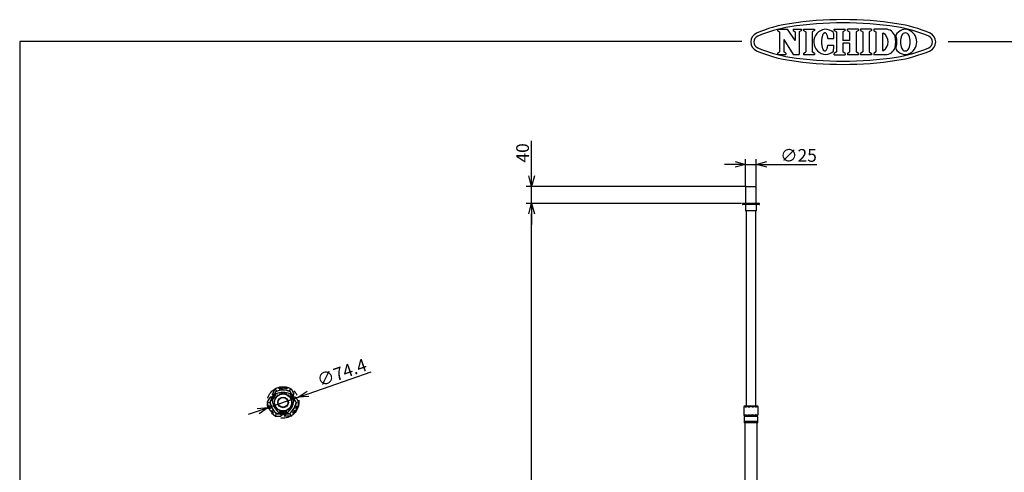
# Model space of a CAD drawing. Units: inches. Extents: x 1503 to 1908, y 76 to 355.
# Drawn here: x 1518 to 1750, y 248 to 355 of the extents above; entities that cross this region are included whole.
import ezdxf

# ---------------------------------------------------------------- set-up
doc = ezdxf.new("R2010")
doc.units = ezdxf.units.IN
doc.header["$LTSCALE"] = 0.2
doc.linetypes.add('PHANTOM', pattern=[63.5, 31.75, -6.35, 6.35, -6.35, 6.35, -6.35])
doc.styles.get("Standard").update_dxf_attribs({"font": 'txt.shx', "bigfont": 'bigfont.shx'})

msp = doc.modelspace()

# ---------------------------------------------------------------- linework, layer by layer
at = {"color": 3}
for p, q in [((1696.8, 352.72), (1699.19, 352.72)), ((1696.8, 352.72), (1696.8, 352.42)), ((1700.98, 350), (1699.19, 352.72)), ((1700.47, 352.72), (1702.45, 352.72)), ((1700.47, 352.72), (1700.47, 352.42)), ((1702.45, 352.72), (1702.45, 352.42)), ((1702.97, 352.69), (1702.97, 352.38)), ((1705.52, 352.69), (1705.52, 352.38)), ((1710.17, 352.69), (1712.74, 352.69)), ((1710.17, 352.38), (1710.17, 352.69)), ((1712.74, 352.38), (1712.74, 352.69)), ((1715.86, 352.69), (1713.28, 352.69)), ((1713.28, 352.38), (1713.28, 352.69)), ((1715.86, 352.69), (1715.86, 352.38)), ((1718.93, 352.69), (1716.39, 352.69)), ((1716.39, 352.69), (1716.39, 352.38)), ((1718.93, 352.69), (1718.93, 352.38)), ((1722.22, 352.69), (1719.47, 352.69)), ((1719.47, 352.69), (1719.47, 352.38)), ((1697.3, 352.09), (1697.3, 347.35)), ((1698.27, 350.24), (1698.27, 347.35)), ((1698.27, 350.24), (1700.47, 346.72)), ((1700.98, 352.09), (1700.98, 350)), ((1701.94, 352.09), (1701.94, 346.72)), ((1703.48, 352.05), (1703.48, 347.32)), ((1705.01, 352.05), (1705.01, 347.32)), ((1707.22, 350.34), (1707.2, 350.16)), ((1707.25, 350.51), (1707.22, 350.34)), ((1707.27, 350.69), (1707.25, 350.51)), ((1707.31, 350.85), (1707.27, 350.69)), ((1707.35, 351), (1707.31, 350.85)), ((1707.39, 351.14), (1707.35, 351)), ((1707.44, 351.28), (1707.39, 351.14)), ((1707.5, 351.4), (1707.44, 351.28)), ((1707.55, 351.5), (1707.5, 351.4)), ((1707.61, 351.6), (1707.55, 351.5)), ((1707.68, 351.67), (1707.61, 351.6)), ((1707.74, 351.74), (1707.68, 351.67)), ((1707.81, 351.78), (1707.74, 351.74)), ((1707.87, 351.81), (1707.81, 351.78)), ((1707.94, 351.83), (1707.87, 351.81)), ((1708.01, 351.82), (1707.94, 351.83)), ((1708.08, 351.81), (1708.01, 351.82)), ((1708.15, 351.77), (1708.08, 351.81)), ((1708.21, 351.72), (1708.15, 351.77)), ((1708.27, 351.65), (1708.21, 351.72)), ((1708.34, 351.57), (1708.27, 351.65)), ((1708.39, 351.47), (1708.34, 351.57)), ((1708.45, 351.36), (1708.39, 351.47)), ((1708.5, 351.24), (1708.45, 351.36)), ((1708.55, 351.1), (1708.5, 351.24)), ((1708.59, 350.96), (1708.55, 351.1)), ((1708.63, 350.8), (1708.59, 350.96)), ((1708.66, 350.63), (1708.63, 350.8)), ((1708.69, 350.46), (1708.66, 350.63)), ((1708.69, 350.46), (1710.11, 350.46)), ((1710.67, 352.05), (1710.67, 347.32)), ((1712.23, 352.05), (1712.23, 349.99)), ((1713.79, 352.05), (1713.79, 349.99)), ((1715.35, 352.05), (1715.35, 347.32)), ((1716.89, 352.05), (1716.89, 347.32)), ((1718.42, 352.05), (1718.42, 347.32)), ((1719.98, 352.05), (1719.98, 347.32)), ((1721.51, 351.72), (1721.51, 347.65)), ((1721.51, 351.72), (1721.78, 351.72)), ((1518.33, 349.75), (1518.33, 75.75)), ((1688.43, 349.75), (1518.33, 349.75)), ((1707.19, 349.97), (1707.18, 349.78)), ((1707.18, 349.78), (1707.18, 349.6)), ((1707.18, 349.6), (1707.19, 349.41)), ((1707.2, 350.16), (1707.19, 349.97)), ((1707.19, 349.41), (1707.2, 349.22)), ((1707.2, 349.22), (1707.22, 349.04)), ((1707.22, 349.04), (1707.24, 348.86)), ((1707.24, 348.86), (1707.27, 348.69)), ((1707.27, 348.69), (1707.3, 348.53)), ((1707.3, 348.53), (1707.34, 348.38)), ((1707.34, 348.38), (1707.38, 348.23)), ((1707.38, 348.23), (1707.43, 348.1)), ((1707.43, 348.1), (1707.48, 347.98)), ((1707.48, 347.98), (1707.54, 347.87)), ((1707.54, 347.87), (1707.6, 347.78)), ((1708.32, 347.8), (1708.38, 347.9)), ((1708.38, 347.9), (1708.44, 348.01)), ((1708.44, 348.01), (1708.49, 348.13)), ((1708.49, 348.13), (1708.54, 348.27)), ((1708.54, 348.27), (1708.58, 348.41)), ((1708.58, 348.41), (1708.62, 348.57)), ((1708.62, 348.57), (1708.65, 348.73)), ((1708.65, 348.73), (1708.68, 348.91)), ((1708.68, 348.91), (1710.1, 348.9)), ((1713.79, 349.99), (1712.23, 349.99)), ((1713.79, 349.38), (1712.23, 349.38)), ((1712.23, 349.38), (1712.23, 347.32)), ((1713.79, 349.38), (1713.79, 347.32)), ((1736.98, 349.75), (1908.33, 349.75)), ((1696.8, 347.02), (1696.8, 346.72)), ((1696.8, 346.72), (1698.78, 346.72)), ((1698.78, 347.02), (1698.78, 346.72)), ((1700.47, 346.72), (1701.94, 346.72)), ((1702.97, 346.99), (1702.97, 346.68)), ((1705.52, 346.99), (1705.52, 346.68)), ((1707.6, 347.78), (1707.66, 347.7)), ((1707.66, 347.7), (1707.73, 347.64)), ((1707.73, 347.64), (1707.79, 347.59)), ((1707.79, 347.59), (1707.86, 347.56)), ((1707.86, 347.56), (1707.93, 347.55)), ((1707.93, 347.55), (1707.99, 347.55)), ((1707.99, 347.55), (1708.06, 347.57)), ((1708.06, 347.57), (1708.13, 347.6)), ((1708.13, 347.6), (1708.2, 347.65)), ((1708.2, 347.65), (1708.26, 347.72)), ((1708.26, 347.72), (1708.32, 347.8)), ((1710.17, 346.68), (1710.17, 346.99)), ((1710.17, 346.68), (1712.74, 346.68)), ((1712.74, 346.99), (1712.74, 346.68)), ((1713.28, 346.99), (1713.28, 346.68)), ((1715.86, 346.68), (1713.28, 346.68)), ((1715.86, 346.99), (1715.86, 346.68)), ((1716.39, 346.99), (1716.39, 346.68)), ((1718.93, 346.68), (1716.39, 346.68)), ((1718.93, 346.99), (1718.93, 346.68)), ((1719.47, 346.99), (1719.47, 346.68)), ((1722.22, 346.68), (1719.47, 346.68)), ((1721.51, 347.65), (1721.78, 347.65)), ((1689.41, 315.61), (1689.31, 315.51)), ((1689.31, 315.51), (1689.31, 311.61)), ((1690.56, 315.51), (1689.31, 315.51)), ((1689.41, 315.61), (1690.56, 315.61)), ((1690.56, 315.61), (1691.71, 315.61)), ((1691.81, 315.51), (1690.56, 315.51)), ((1691.81, 315.51), (1691.71, 315.61)), ((1691.81, 311.61), (1691.81, 315.51)), ((1688.56, 311.56), (1688.56, 311.41)), ((1692.51, 311.61), (1688.61, 311.61)), ((1692.51, 311.36), (1688.61, 311.36)), ((1689.26, 311.36), (1689.26, 309.96)), ((1691.86, 309.96), (1691.86, 311.36)), ((1692.56, 311.41), (1692.56, 311.56)), ((1689.26, 309.96), (1689.36, 309.86)), ((1689.26, 309.96), (1691.86, 309.96)), ((1691.76, 309.86), (1689.36, 309.86)), ((1689.42, 309.86), (1689.42, 263.86)), ((1691.7, 263.86), (1691.7, 309.86)), ((1691.76, 309.86), (1691.86, 309.96)), ((1577.32, 264.83), (1578.7, 267.21)), ((1577.33, 264.83), (1578.7, 267.21)), ((1578.5, 267.88), (1577.84, 266.73)), ((1578.5, 267.88), (1577.84, 266.73)), ((1578.3, 266.52), (1577.84, 266.73)), ((1577.84, 266.42), (1577.84, 266.73)), ((1577.84, 266.73), (1577.84, 266.73)), ((1578.75, 266.67), (1578.48, 266.83)), ((1578.89, 267.35), (1578.5, 267.88)), ((1578.5, 267.88), (1578.5, 267.88)), ((1578.7, 267.21), (1578.7, 267.21)), ((1578.7, 267.21), (1578.7, 267.21)), ((1578.8, 267.29), (1578.82, 267.3)), ((1578.82, 267.3), (1578.8, 267.29)), ((1578.89, 267.35), (1579.49, 267.53)), ((1579.41, 267.85), (1579.33, 268.15)), ((1579.33, 268.15), (1579.33, 268.15)), ((1579.41, 267.85), (1579.33, 268.15)), ((1579.48, 267.86), (1579.41, 267.85)), ((1579.41, 267.85), (1579.41, 267.85)), ((1579.49, 267.53), (1579.49, 267.48)), ((1579.72, 267.52), (1579.72, 267.57)), ((1580.02, 267.94), (1579.95, 267.93)), ((1580.11, 268.25), (1580.02, 267.94)), ((1580.11, 268.25), (1580.02, 267.94)), ((1580.02, 267.94), (1580.02, 267.94)), ((1580.36, 268.25), (1580.11, 268.25)), ((1580.11, 268.25), (1580.11, 268.25)), ((1580.36, 267.62), (1580.36, 268.25)), ((1580.36, 268.25), (1580.62, 268.25)), ((1580.62, 268.25), (1580.7, 267.94)), ((1580.62, 268.25), (1580.62, 268.25)), ((1580.62, 268.25), (1580.7, 267.94)), ((1580.7, 267.94), (1580.7, 267.94)), ((1580.78, 267.93), (1580.7, 267.94)), ((1581.08, 267.56), (1581.08, 267.5)), ((1581.32, 267.85), (1581.25, 267.86)), ((1581.31, 267.51), (1581.83, 267.35)), ((1581.31, 267.47), (1581.31, 267.51)), ((1581.32, 267.85), (1581.39, 268.15)), ((1581.32, 267.85), (1581.39, 268.15)), ((1581.32, 267.85), (1581.32, 267.85)), ((1581.39, 268.15), (1581.39, 268.15)), ((1581.83, 267.35), (1582.23, 267.88)), ((1581.83, 267.35), (1581.83, 267.35)), ((1581.93, 267.29), (1581.9, 267.3)), ((1581.93, 267.29), (1581.9, 267.3)), ((1581.98, 266.67), (1582.25, 266.83)), ((1583.4, 264.83), (1582.03, 267.21)), ((1583.4, 264.83), (1582.03, 267.21)), ((1582.23, 267.88), (1582.89, 266.73)), ((1582.23, 267.88), (1582.23, 267.88)), ((1582.23, 267.88), (1582.89, 266.73)), ((1582.43, 266.52), (1582.89, 266.73)), ((1582.88, 266.42), (1582.89, 266.73)), ((1582.89, 266.73), (1582.89, 266.73)), ((1576.64, 264.67), (1577.3, 265.81)), ((1576.64, 264.67), (1576.65, 264.67)), ((1576.65, 264.67), (1577.31, 265.82)), ((1577.3, 264.59), (1576.65, 264.67)), ((1576.65, 264.64), (1576.65, 264.64)), ((1577.31, 265.82), (1577.3, 265.81)), ((1577.3, 264.7), (1577.3, 264.67)), ((1577.42, 264.06), (1577.3, 264.59)), ((1577.3, 264.59), (1577.3, 264.59)), ((1577.58, 265.97), (1577.31, 265.82)), ((1577.72, 265.52), (1577.31, 265.82)), ((1577.31, 264.7), (1577.31, 264.68)), ((1577.32, 264.83), (1577.32, 264.83)), ((1577.33, 264.83), (1577.33, 264.83)), ((1577.82, 265.06), (1577.55, 265.21)), ((1577.88, 265.79), (1577.58, 265.97)), ((1577.81, 265.83), (1577.93, 266.07)), ((1577.82, 265.06), (1578.75, 266.67)), ((1578.14, 266.25), (1577.84, 266.42)), ((1577.93, 266.07), (1578.07, 266.29)), ((1581.98, 266.67), (1582.91, 265.06)), ((1582.41, 264.76), (1582.41, 264.66)), ((1582.41, 264.66), (1582.41, 264.58)), ((1582.59, 266.25), (1582.88, 266.42)), ((1582.65, 266.29), (1582.8, 266.07)), ((1582.8, 266.07), (1582.92, 265.83)), ((1582.85, 265.79), (1583.15, 265.97)), ((1582.91, 265.06), (1583.18, 265.21)), ((1583.01, 265.52), (1583.42, 265.82)), ((1583.15, 265.97), (1583.42, 265.82)), ((1583.43, 264.59), (1583.28, 263.98)), ((1583.4, 264.83), (1583.4, 264.83)), ((1583.4, 264.83), (1583.4, 264.83)), ((1584.08, 264.67), (1583.42, 265.82)), ((1583.42, 265.82), (1583.42, 265.81)), ((1584.08, 264.67), (1583.42, 265.81)), ((1583.42, 264.7), (1583.42, 264.68)), ((1583.42, 264.67), (1583.43, 264.7)), ((1583.43, 264.59), (1584.08, 264.67)), ((1577.13, 263.9), (1576.83, 263.81)), ((1577.12, 263.9), (1576.83, 263.81)), ((1576.83, 263.81), (1576.83, 263.81)), ((1577.13, 263.9), (1577.12, 263.9)), ((1577.12, 263.9), (1577.15, 263.83)), ((1577.13, 263.09), (1577.36, 263.32)), ((1577.13, 263.09), (1577.35, 263.32)), ((1577.25, 262.87), (1577.13, 263.09)), ((1577.13, 263.09), (1577.13, 263.09)), ((1577.25, 262.87), (1577.39, 262.65)), ((1577.33, 263.39), (1577.35, 263.32)), ((1577.35, 263.32), (1577.36, 263.32)), ((1577.38, 262.65), (1577.69, 262.73)), ((1577.38, 262.65), (1577.39, 262.65)), ((1577.39, 262.65), (1577.7, 262.73)), ((1577.46, 264.08), (1577.42, 264.06)), ((1577.46, 264.08), (1577.42, 264.06)), ((1577.49, 263.84), (1577.54, 263.86)), ((1577.69, 262.73), (1577.74, 262.67)), ((1577.7, 262.73), (1577.69, 262.73)), ((1578.08, 262.24), (1577.86, 262.03)), ((1578.08, 262.24), (1577.86, 262.03)), ((1578.03, 262.3), (1578.08, 262.24)), ((1578.08, 262.24), (1578.08, 262.24)), ((1578.21, 262.68), (1578.17, 262.65)), ((1578.32, 262.47), (1578.36, 262.5)), ((1578.77, 262.04), (1578.32, 262.47)), ((1579.43, 262.26), (1579.43, 261.95)), ((1581.29, 262.26), (1579.43, 262.26)), ((1581.29, 262.26), (1581.3, 261.95)), ((1582.36, 262.41), (1581.96, 262.04)), ((1582.32, 262.44), (1582.36, 262.41)), ((1582.51, 262.59), (1582.47, 262.62)), ((1582.51, 262.59), (1582.47, 262.62)), ((1582.64, 262.24), (1582.87, 262.03)), ((1582.64, 262.24), (1582.65, 262.24)), ((1582.65, 262.24), (1582.69, 262.3)), ((1582.65, 262.24), (1582.87, 262.03)), ((1582.99, 262.67), (1583.03, 262.73)), ((1583.34, 262.65), (1583.03, 262.73)), ((1583.03, 262.73), (1583.03, 262.73)), ((1583.34, 262.65), (1583.03, 262.73)), ((1583.16, 263.79), (1583.21, 263.77)), ((1583.28, 263.98), (1583.24, 264.01)), ((1583.47, 262.87), (1583.34, 262.65)), ((1583.34, 262.65), (1583.34, 262.65)), ((1583.37, 263.32), (1583.4, 263.39)), ((1583.6, 263.09), (1583.37, 263.32)), ((1583.37, 263.32), (1583.37, 263.32)), ((1583.6, 263.09), (1583.37, 263.32)), ((1583.47, 262.87), (1583.6, 263.09)), ((1583.58, 263.83), (1583.6, 263.9)), ((1583.6, 263.9), (1583.89, 263.81)), ((1583.6, 263.9), (1583.9, 263.81)), ((1583.6, 263.9), (1583.6, 263.9)), ((1583.6, 263.09), (1583.6, 263.09)), ((1583.89, 263.81), (1583.9, 263.81)), ((1688.88, 263.66), (1688.88, 261.76)), ((1688.88, 263.66), (1688.98, 263.66)), ((1689.06, 263.86), (1692.06, 263.86)), ((1689.23, 263.66), (1689.5, 263.66)), ((1689.93, 263.66), (1690.31, 263.66)), ((1690.81, 263.66), (1691.19, 263.66)), ((1691.62, 263.66), (1691.89, 263.66)), ((1692.14, 263.66), (1692.24, 263.66)), ((1692.24, 261.76), (1692.24, 263.66)), ((1577.86, 262.03), (1577.86, 262.03)), ((1578.49, 261.46), (1578.49, 261.46)), ((1578.77, 262.04), (1578.51, 261.44)), ((1578.51, 261.44), (1579.84, 261.44)), ((1578.51, 261.44), (1578.51, 261.44)), ((1578.51, 261.44), (1579.83, 261.44)), ((1578.87, 261.99), (1578.85, 262.01)), ((1578.85, 262.01), (1578.87, 261.99)), ((1578.99, 261.95), (1578.99, 261.95)), ((1578.99, 261.95), (1581.73, 261.95)), ((1578.99, 261.94), (1578.99, 261.94)), ((1581.73, 261.94), (1578.99, 261.94)), ((1579.78, 261.94), (1579.84, 261.44)), ((1579.84, 261.44), (1579.83, 261.44)), ((1580.1, 261.6), (1579.84, 261.44)), ((1580.1, 261.94), (1580.1, 261.6)), ((1580.36, 261.85), (1580.1, 261.86)), ((1580.63, 261.86), (1580.36, 261.85)), ((1580.63, 261.94), (1580.63, 261.6)), ((1580.63, 261.6), (1580.89, 261.44)), ((1580.95, 261.94), (1580.89, 261.44)), ((1582.21, 261.44), (1580.89, 261.44)), ((1582.22, 261.44), (1580.89, 261.44)), ((1580.89, 261.44), (1580.89, 261.44)), ((1581.74, 261.95), (1581.73, 261.95)), ((1581.74, 261.94), (1581.73, 261.94)), ((1581.88, 262.01), (1581.86, 261.99)), ((1581.88, 262.01), (1581.86, 261.99)), ((1581.96, 262.04), (1581.96, 262.04)), ((1581.96, 262.04), (1582.21, 261.44)), ((1582.87, 262.03), (1582.87, 262.03)), ((1688.88, 261.76), (1688.98, 261.76)), ((1688.96, 261.31), (1688.94, 260.13)), ((1688.94, 260.13), (1688.99, 259.86)), ((1692.18, 260.13), (1688.94, 260.13)), ((1688.96, 261.56), (1692.16, 261.56)), ((1689.02, 261.36), (1688.96, 261.31)), ((1692.16, 261.31), (1688.96, 261.31)), ((1692.14, 259.86), (1688.99, 259.86)), ((1692.11, 261.36), (1689.02, 261.36)), ((1689.12, 259.86), (1689.12, 216.52)), ((1689.14, 261.56), (1689.14, 261.36)), ((1689.23, 261.76), (1689.26, 261.76)), ((1689.26, 261.76), (1689.29, 261.76)), ((1689.29, 261.76), (1689.32, 261.76)), ((1689.32, 261.76), (1689.36, 261.76)), ((1689.36, 261.76), (1689.39, 261.76)), ((1689.39, 261.76), (1689.43, 261.76)), ((1689.43, 261.76), (1689.47, 261.76)), ((1689.47, 261.76), (1689.5, 261.76)), ((1689.93, 261.76), (1689.98, 261.76)), ((1689.98, 261.76), (1690.03, 261.76)), ((1690.03, 261.76), (1690.07, 261.76)), ((1690.07, 261.76), (1690.12, 261.76)), ((1690.12, 261.76), (1690.17, 261.76)), ((1690.17, 261.76), (1690.22, 261.76)), ((1690.22, 261.76), (1690.26, 261.76)), ((1690.26, 261.76), (1690.31, 261.76)), ((1690.81, 261.76), (1690.86, 261.76)), ((1690.86, 261.76), (1690.9, 261.76)), ((1690.9, 261.76), (1690.95, 261.76)), ((1690.95, 261.76), (1691, 261.76)), ((1691, 261.76), (1691.05, 261.76)), ((1691.05, 261.76), (1691.09, 261.76)), ((1691.09, 261.76), (1691.14, 261.76)), ((1691.14, 261.76), (1691.19, 261.76)), ((1691.62, 261.76), (1691.65, 261.76)), ((1691.65, 261.76), (1691.69, 261.76)), ((1691.69, 261.76), (1691.73, 261.76)), ((1691.73, 261.76), (1691.76, 261.76)), ((1691.76, 261.76), (1691.8, 261.76)), ((1691.8, 261.76), (1691.83, 261.76)), ((1691.83, 261.76), (1691.86, 261.76)), ((1691.86, 261.76), (1691.89, 261.76)), ((1691.98, 261.36), (1691.98, 261.56)), ((1692, 216.52), (1692, 259.86)), ((1692.16, 261.31), (1692.11, 261.36)), ((1692.14, 261.76), (1692.24, 261.76)), ((1692.14, 259.86), (1692.18, 260.13)), ((1692.18, 260.13), (1692.16, 261.31))]:
    msp.add_line(p, q, dxfattribs=at)
at = {"color": 3, "linetype": 'Continuous'}
for p, q in [((1702.97, 352.69), (1705.52, 352.69)), ((1696.8, 352.42), (1697.3, 352.09)), ((1700.47, 352.42), (1700.98, 352.09)), ((1702.45, 352.42), (1701.94, 352.09)), ((1702.97, 352.38), (1703.48, 352.05)), ((1705.52, 352.38), (1705.01, 352.05)), ((1710.17, 352.38), (1710.67, 352.05)), ((1712.74, 352.38), (1712.23, 352.05)), ((1713.28, 352.38), (1713.79, 352.05)), ((1715.86, 352.38), (1715.35, 352.05)), ((1716.39, 352.38), (1716.89, 352.05)), ((1718.93, 352.38), (1718.42, 352.05)), ((1719.47, 352.38), (1719.98, 352.05)), ((1696.8, 347.02), (1697.3, 347.35)), ((1698.78, 347.02), (1698.27, 347.35)), ((1702.97, 346.99), (1703.48, 347.32)), ((1705.52, 346.68), (1702.97, 346.68)), ((1705.52, 346.99), (1705.01, 347.32)), ((1710.67, 347.32), (1710.17, 346.99)), ((1712.74, 346.99), (1712.23, 347.32)), ((1713.28, 346.99), (1713.79, 347.32)), ((1715.86, 346.99), (1715.35, 347.32)), ((1716.89, 347.32), (1716.39, 346.99)), ((1718.42, 347.32), (1718.93, 346.99)), ((1719.98, 347.32), (1719.47, 346.99))]:
    msp.add_line(p, q, dxfattribs=at)
for p, q in [((1638.89, 318.11), (1638.89, 326.36)), ((1686.81, 320.79), (1684.31, 320.79)), ((1689.31, 315.76), (1689.31, 322.04)), ((1689.31, 320.79), (1691.81, 320.79)), ((1691.81, 315.76), (1691.81, 322.04)), ((1694.31, 320.79), (1706.06, 320.79)), ((1689.16, 315.61), (1637.64, 315.61)), ((1638.89, 311.61), (1638.89, 315.61)), ((1688.36, 311.61), (1637.64, 311.61)), ((1688.36, 311.61), (1637.64, 311.61)), ((1638.89, 309.11), (1638.89, 306.61)), ((1638.89, 163.21), (1638.89, 309.11)), ((1586.24, 266.7), (1601.12, 271.86)), ((1576.85, 263.44), (1583.88, 265.88)), ((1574.49, 262.62), (1572.12, 261.8))]:
    msp.add_line(p, q)
at = {"color": 0, "linetype": 'ByBlock', "lineweight": -2}
for p, q in [((1686.81, 321.46), (1689.31, 320.79)), ((1689.31, 320.79), (1686.81, 320.12)), ((1689.31, 320.79), (1686.81, 320.79)), ((1691.81, 320.79), (1694.31, 321.46)), ((1694.31, 320.12), (1691.81, 320.79)), ((1691.81, 320.79), (1694.31, 320.79)), ((1638.89, 315.61), (1638.22, 318.11)), ((1639.56, 318.11), (1638.89, 315.61)), ((1638.89, 315.61), (1638.89, 318.11)), ((1638.22, 309.11), (1638.89, 311.61)), ((1638.22, 309.11), (1638.89, 311.61)), ((1638.89, 311.61), (1639.56, 309.11)), ((1638.89, 311.61), (1638.89, 309.11)), ((1638.89, 311.61), (1639.56, 309.11)), ((1638.89, 311.61), (1638.89, 309.11)), ((1583.88, 265.88), (1586.02, 267.33)), ((1583.88, 265.88), (1586.24, 266.7)), ((1586.46, 266.07), (1583.88, 265.88)), ((1574.27, 263.26), (1576.85, 263.44)), ((1576.85, 263.44), (1574.49, 262.62)), ((1576.85, 263.44), (1574.71, 261.99))]:
    msp.add_line(p, q, dxfattribs=at)
at = {"linetype": 'PHANTOM'}
msp.add_circle((1580.36, 264.66), 3.72, dxfattribs=at)
at = {"color": 3}
for radius in [2, 1.25, 1.15]:
    msp.add_circle((1580.36, 264.66), radius, dxfattribs=at)
at = {"color": 3, "linetype": 'Continuous'}
for centre, radius, start, end in [((1712.29, 270.19), 84.75, 81.416, 98.584), ((1704.23, 323.58), 30.75, 98.584, 113.7485), ((1704.23, 323.58), 30, 98.584, 113.7485), ((1712.29, 270.19), 84, 81.416, 98.584), ((1720.35, 323.58), 30, 66.2515, 81.416), ((1720.35, 323.58), 30.75, 66.2515, 81.416), ((1692.75, 349.67), 2.25, 113.7485, 246.2515), ((1692.75, 349.67), 1.5, 113.7485, 246.2515), ((1731.82, 349.67), 1.5, 293.7485, 66.2515), ((1731.82, 349.67), 2.25, 293.7485, 66.2515), ((1704.23, 375.76), 30, 246.2515, 261.416), ((1720.35, 375.76), 30, 278.584, 293.7485), ((1704.23, 375.76), 30.75, 246.2515, 261.416), ((1712.29, 429.15), 84, 261.416, 278.584), ((1720.35, 375.76), 30.75, 278.584, 293.7485), ((1712.29, 429.15), 84.75, 261.416, 278.584)]:
    msp.add_arc(centre, radius, start, end, dxfattribs=at)
at = {"color": 3}
for centre, radius, start, end in [((1708.38, 349.7), 3.02, 97.7015, 266.0248), ((1707.96, 349.69), 3, 46.7529, 89.75), ((1722.22, 350.32), 2.37, 17.3087, 90), ((1727.24, 349.67), 3.05, 110.9944, 148.1166), ((1726.91, 350.93), 1.75, 64.3652, 115.6348), ((1726.57, 349.67), 3.05, 0.3142, 69.0056), ((1688.85, 349.76), 21.27, 1.882, 5.71), ((1720.38, 349.69), 2.47, 304.592, 55.408), ((1720.2, 349.69), 4.49, 342.6913, 17.3086), ((1722.48, 350.32), 2.37, 17.3087, 23.7651), ((1720.45, 349.69), 4.49, 342.6913, 17.3086), ((1729.74, 349.64), 3.98, 156.0961, 179.3334), ((1726.91, 350.97), 0.861, 19.4866, 160.5134), ((1724.08, 349.64), 3.98, 0.6666, 23.9039), ((1688.85, 349.76), 21.27, 353.866, 357.694), ((1722.22, 349.06), 2.37, 270, 342.6913), ((1722.48, 349.06), 2.37, 336.2349, 342.6913), ((1727.24, 349.7), 3.05, 211.8834, 249.0056), ((1729.74, 349.73), 3.98, 180.6666, 203.9039), ((1726.91, 348.41), 0.861, 199.4866, 340.5134), ((1726.57, 349.7), 3.05, 290.9944, 359.6857), ((1724.08, 349.73), 3.98, 336.0961, 359.3334), ((1707.96, 349.69), 3, 273.9763, 312.8231), ((1726.91, 348.44), 1.75, 244.3652, 295.6348), ((1688.61, 311.56), 0.05, 90, 180), ((1688.61, 311.41), 0.05, 180, 270), ((1692.51, 311.56), 0.05, 0, 90), ((1692.51, 311.41), 0.05, 270, 0), ((1580.25, 263.89), 4.36, 102.1101, 113.6923), ((1580.16, 264.13), 4.11, 101.5866, 113.8697), ((1578.87, 267.11), 0.196, 110.6677, 148.6828), ((1578.87, 267.11), 0.2, 110.8048, 148.8299), ((1580.36, 263.09), 3.92, 65.6947, 114.3053), ((1580.36, 262.99), 4.58, 70.3374, 109.6626), ((1580.36, 262.85), 4.71, 70.9143, 109.0857), ((1580.35, 263.41), 4.85, 92.8628, 102.0687), ((1580.23, 264.43), 3.51, 93.3089, 103.5252), ((1580.36, 263.28), 4.34, 77.3565, 101.6132), ((1580.36, 264.66), 2.13, 97.2498, 112.7502), ((1580.11, 266.67), 0.0982, 53.2722, 97.6617), ((1580.36, 266.75), 0.233, 5.1999, 174.5613), ((1580.36, 267.02), 0.331, 233.6841, 306.3159), ((1580.62, 266.67), 0.0985, 82.4115, 126.6546), ((1580.36, 264.66), 2.13, 67.2498, 82.7502), ((1580.5, 264.43), 3.51, 76.4748, 86.6911), ((1580.49, 263.94), 4.31, 66.2673, 77.9855), ((1580.48, 263.9), 4.34, 66.2869, 77.9108), ((1581.85, 267.1), 0.205, 31.7236, 68.7365), ((1581.86, 267.11), 0.195, 31.2568, 69.3867), ((1580.92, 265.14), 4.31, 186.2673, 197.9855), ((1580.96, 265.15), 4.34, 186.2869, 197.9108), ((1577.5, 264.73), 0.205, 151.7236, 188.7365), ((1577.5, 264.73), 0.195, 151.2568, 189.3867), ((1581.81, 265.5), 4.58, 190.3374, 229.6626), ((1581.93, 265.57), 4.71, 190.9143, 229.0857), ((1581.72, 265.45), 3.92, 185.6947, 234.3053), ((1578.35, 264.92), 0.0985, 172.4115, 216.6546), ((1578.35, 264.41), 0.0982, 143.2722, 187.6617), ((1580.36, 264.66), 2.13, 157.2498, 172.7502), ((1580.36, 264.66), 2.13, 187.2498, 202.7502), ((1578.01, 264.66), 0.331, 323.6841, 36.3159), ((1578.49, 265.45), 0.0982, 113.2722, 157.6617), ((1578.32, 265.84), 0.331, 293.6841, 6.3159), ((1578.75, 265.89), 0.0985, 142.4115, 186.6546), ((1580.36, 264.66), 2.12, 127.2498, 142.7502), ((1579.14, 266.28), 0.0982, 83.2722, 127.6617), ((1579.18, 266.7), 0.331, 263.6841, 336.3159), ((1579.58, 266.53), 0.0985, 112.4115, 156.6546), ((1581.15, 266.53), 0.0982, 23.2722, 67.6617), ((1581.54, 266.7), 0.331, 203.6841, 276.3159), ((1579.01, 265.45), 3.92, 305.6947, 354.3053), ((1581.59, 266.28), 0.0985, 52.4115, 96.6546), ((1580.36, 264.66), 2.12, 37.2498, 52.7502), ((1578.8, 265.57), 4.71, 310.9143, 349.0857), ((1578.92, 265.5), 4.58, 310.3374, 349.6626), ((1581.98, 265.89), 0.0982, 353.2722, 37.6617), ((1582.4, 265.84), 0.331, 173.6841, 246.3159), ((1582.23, 265.45), 0.0985, 22.4115, 66.6546), ((1580.36, 264.66), 2.13, 7.2498, 22.7502), ((1580.36, 264.66), 2.13, 337.2498, 352.7502), ((1582.72, 264.66), 0.331, 143.6841, 216.3159), ((1582.37, 264.92), 0.0982, 323.2722, 7.6617), ((1582.37, 264.41), 0.0985, 352.4115, 36.6546), ((1583.23, 264.73), 0.196, 350.6677, 28.6828), ((1583.23, 264.73), 0.2, 350.8048, 28.8299), ((1579.75, 265.15), 4.36, 342.1101, 353.6923), ((1580, 265.11), 4.11, 341.5866, 353.8697), ((1580.49, 264.89), 3.51, 196.4748, 206.6911), ((1581.46, 265.28), 4.85, 212.8628, 222.0687), ((1581.56, 265.35), 4.34, 197.3565, 221.6132), ((1580.63, 264.66), 3.51, 213.3089, 223.5252), ((1578.56, 263.62), 0.233, 125.2034, 294.7756), ((1578.49, 263.88), 0.0985, 202.4115, 246.6546), ((1578.32, 263.48), 0.331, 353.6841, 66.3159), ((1578.75, 263.44), 0.0982, 173.2722, 217.6617), ((1580.36, 264.66), 2.12, 217.2498, 232.7502), ((1579.14, 263.05), 0.0985, 232.4115, 276.6546), ((1579.18, 262.62), 0.331, 23.6841, 96.3159), ((1579.58, 262.79), 0.0982, 203.2722, 247.6617), ((1580.36, 264.66), 2.13, 247.2498, 262.7502), ((1580.11, 262.65), 0.0985, 262.4115, 306.6546), ((1580.36, 262.31), 0.331, 53.6841, 126.3159), ((1580.62, 262.65), 0.0982, 233.2722, 277.6617), ((1580.36, 264.66), 2.13, 277.2498, 292.7502), ((1581.15, 262.79), 0.0985, 292.4115, 336.6546), ((1581.54, 262.62), 0.331, 83.6841, 156.3159), ((1581.59, 263.05), 0.0982, 263.2722, 307.6617), ((1580.36, 264.66), 2.12, 307.2498, 322.7502), ((1581.98, 263.44), 0.0985, 322.4115, 6.6546), ((1582.17, 263.62), 0.233, 245.2029, 54.7764), ((1582.4, 263.48), 0.331, 113.6841, 186.3159), ((1582.23, 263.88), 0.0982, 293.2722, 337.6617), ((1579.17, 265.35), 4.34, 317.3565, 341.6132), ((1580.1, 264.66), 3.51, 316.4748, 326.6911), ((1580.23, 264.89), 3.51, 333.3089, 343.5252), ((1579.28, 265.3), 4.85, 332.8628, 342.0687), ((1690.03, 262.79), 1.45, 132.2065, 142.9235), ((1691.09, 262.79), 1.45, 37.0765, 47.7935), ((1581.09, 264.95), 4.36, 222.1101, 233.6923), ((1580.93, 264.75), 4.11, 221.5866, 233.8697), ((1578.99, 262.14), 0.196, 230.6677, 268.6828), ((1578.99, 262.15), 0.2, 230.8048, 268.8299), ((1581.73, 262.15), 0.205, 271.7236, 308.7365), ((1581.73, 262.14), 0.195, 271.2568, 309.3867), ((1579.64, 264.94), 4.34, 306.2869, 317.9108), ((1579.67, 264.91), 4.31, 306.2673, 317.9855), ((1692.99, 263.35), 4.41, 201.0941, 203.909), ((1688.91, 263.01), 3.55, 336.0191, 339.5027)]:
    msp.add_arc(centre, radius, start, end, dxfattribs=at)
for points, knots in [([(1580.62, 268.25), (1580.74, 268.24), (1581, 268.23), (1581.25, 268.18), (1581.39, 268.15)], [0, 0, 0, 0, 0.455676, 1, 1, 1, 1]), ([(1577.13, 263.09), (1577.07, 263.2), (1576.96, 263.43), (1576.87, 263.67), (1576.83, 263.81)], [0, 0, 0, 0, 0.455676, 1, 1, 1, 1]), ([(1583.34, 262.65), (1583.28, 262.55), (1583.13, 262.33), (1582.96, 262.13), (1582.87, 262.03)], [0, 0, 0, 0, 0.455676, 1, 1, 1, 1]), ([(1689.04, 263.69), (1689.03, 263.69), (1689.01, 263.68), (1688.99, 263.67), (1688.98, 263.66), (1688.98, 263.66)], [0, 0, 0, 0, 0.39565, 0.714585, 1, 1, 1, 1]), ([(1689.04, 263.69), (1689.06, 263.71), (1689.1, 263.74), (1689.15, 263.76), (1689.19, 263.77), (1689.21, 263.75), (1689.21, 263.72), (1689.21, 263.7), (1689.21, 263.69)], [0, 0, 0, 0, 0.213123, 0.384488, 0.556918, 0.707226, 0.909295, 1, 1, 1, 1]), ([(1689.23, 263.66), (1689.22, 263.66), (1689.21, 263.67), (1689.21, 263.67), (1689.21, 263.68), (1689.21, 263.68)], [0, 0, 0, 0, 0.380486, 0.759382, 1, 1, 1, 1]), ([(1689.58, 263.69), (1689.57, 263.69), (1689.55, 263.68), (1689.53, 263.67), (1689.51, 263.66), (1689.5, 263.66)], [0, 0, 0, 0, 0.395652, 0.714587, 1, 1, 1, 1]), ([(1689.58, 263.69), (1689.61, 263.71), (1689.65, 263.74), (1689.72, 263.76), (1689.78, 263.77), (1689.83, 263.75), (1689.86, 263.72), (1689.87, 263.7), (1689.88, 263.69)], [0, 0, 0, 0, 0.213123, 0.384488, 0.556918, 0.707226, 0.909295, 1, 1, 1, 1]), ([(1689.93, 263.66), (1689.93, 263.66), (1689.91, 263.67), (1689.89, 263.68), (1689.88, 263.69), (1689.88, 263.69)], [0, 0, 0, 0, 0.302508, 0.603752, 1, 1, 1, 1]), ([(1690.39, 263.69), (1690.38, 263.69), (1690.37, 263.68), (1690.34, 263.67), (1690.32, 263.66), (1690.31, 263.66)], [0, 0, 0, 0, 0.395656, 0.714595, 1, 1, 1, 1]), ([(1690.39, 263.69), (1690.41, 263.71), (1690.44, 263.74), (1690.51, 263.76), (1690.57, 263.77), (1690.63, 263.76), (1690.69, 263.73), (1690.72, 263.71), (1690.73, 263.69)], [0, 0, 0, 0, 0.213045, 0.384347, 0.500045, 0.673768, 0.846387, 1, 1, 1, 1]), ([(1690.81, 263.66), (1690.8, 263.66), (1690.78, 263.67), (1690.75, 263.68), (1690.74, 263.69), (1690.73, 263.69)], [0, 0, 0, 0, 0.302513, 0.60376, 1, 1, 1, 1]), ([(1691.24, 263.69), (1691.24, 263.69), (1691.23, 263.68), (1691.21, 263.67), (1691.19, 263.66), (1691.19, 263.66)], [0, 0, 0, 0, 0.395649, 0.714582, 1, 1, 1, 1]), ([(1691.24, 263.69), (1691.25, 263.71), (1691.27, 263.74), (1691.32, 263.76), (1691.38, 263.77), (1691.44, 263.75), (1691.5, 263.72), (1691.53, 263.7), (1691.54, 263.69)], [0, 0, 0, 0, 0.213123, 0.384488, 0.556918, 0.707226, 0.909295, 1, 1, 1, 1]), ([(1691.62, 263.66), (1691.61, 263.66), (1691.59, 263.67), (1691.57, 263.68), (1691.55, 263.69), (1691.54, 263.69)], [0, 0, 0, 0, 0.302508, 0.603751, 1, 1, 1, 1]), ([(1691.91, 263.68), (1691.91, 263.68), (1691.91, 263.67), (1691.91, 263.67), (1691.9, 263.66), (1691.89, 263.66)], [0, 0, 0, 0, 0.23986, 0.641019, 1, 1, 1, 1]), ([(1691.91, 263.69), (1691.91, 263.71), (1691.91, 263.74), (1691.92, 263.76), (1691.95, 263.77), (1692, 263.75), (1692.04, 263.72), (1692.07, 263.7), (1692.08, 263.69)], [0, 0, 0, 0, 0.213123, 0.384488, 0.556918, 0.707226, 0.909295, 1, 1, 1, 1]), ([(1692.14, 263.66), (1692.14, 263.66), (1692.13, 263.67), (1692.11, 263.68), (1692.09, 263.69), (1692.08, 263.69)], [0, 0, 0, 0, 0.30251, 0.603756, 1, 1, 1, 1]), ([(1689.04, 261.7), (1689.03, 261.71), (1689.01, 261.73), (1689, 261.75), (1688.99, 261.76), (1688.98, 261.76), (1688.98, 261.76)], [0, 0, 0, 0, 0.473549, 0.683289, 0.895064, 1, 1, 1, 1]), ([(1689.17, 261.56), (1689.17, 261.56), (1689.15, 261.56), (1689.12, 261.59), (1689.08, 261.64), (1689.05, 261.68), (1689.04, 261.7)], [0, 0, 0, 0, 0.166653, 0.3757, 0.727781, 1, 1, 1, 1]), ([(1689.21, 261.7), (1689.21, 261.66), (1689.21, 261.61), (1689.2, 261.57), (1689.19, 261.56), (1689.18, 261.56), (1689.17, 261.56)], [0, 0, 0, 0, 0.575606, 0.773044, 0.940846, 1, 1, 1, 1]), ([(1689.23, 261.76), (1689.22, 261.76), (1689.22, 261.76), (1689.21, 261.75), (1689.21, 261.73), (1689.21, 261.71), (1689.21, 261.7)], [0, 0, 0, 0, 0.159303, 0.355622, 0.664349, 1, 1, 1, 1]), ([(1689.5, 261.76), (1689.51, 261.76), (1689.52, 261.76), (1689.54, 261.75), (1689.56, 261.73), (1689.58, 261.71), (1689.58, 261.7)], [0, 0, 0, 0, 0.159304, 0.355625, 0.664357, 1, 1, 1, 1]), ([(1689.76, 261.56), (1689.75, 261.56), (1689.72, 261.56), (1689.67, 261.59), (1689.62, 261.64), (1689.6, 261.68), (1689.58, 261.7)], [0, 0, 0, 0, 0.16659, 0.375513, 0.727289, 1, 1, 1, 1]), ([(1689.88, 261.7), (1689.87, 261.66), (1689.85, 261.61), (1689.81, 261.57), (1689.78, 261.56), (1689.76, 261.56), (1689.76, 261.56)], [0, 0, 0, 0, 0.575694, 0.773179, 0.941, 1, 1, 1, 1]), ([(1689.93, 261.76), (1689.93, 261.76), (1689.92, 261.76), (1689.9, 261.75), (1689.89, 261.73), (1689.88, 261.71), (1689.88, 261.7)], [0, 0, 0, 0, 0.159301, 0.355616, 0.664336, 1, 1, 1, 1]), ([(1690.31, 261.76), (1690.32, 261.76), (1690.33, 261.76), (1690.35, 261.75), (1690.37, 261.73), (1690.38, 261.71), (1690.39, 261.7)], [0, 0, 0, 0, 0.159307, 0.355633, 0.664378, 1, 1, 1, 1]), ([(1690.56, 261.56), (1690.55, 261.56), (1690.52, 261.56), (1690.47, 261.59), (1690.42, 261.64), (1690.4, 261.68), (1690.39, 261.7)], [0, 0, 0, 0, 0.166598, 0.375536, 0.727351, 1, 1, 1, 1]), ([(1690.73, 261.7), (1690.71, 261.66), (1690.68, 261.61), (1690.62, 261.57), (1690.58, 261.56), (1690.56, 261.56), (1690.56, 261.56)], [0, 0, 0, 0, 0.57568, 0.773159, 0.940978, 1, 1, 1, 1]), ([(1690.81, 261.76), (1690.8, 261.76), (1690.79, 261.76), (1690.77, 261.75), (1690.75, 261.73), (1690.74, 261.71), (1690.73, 261.7)], [0, 0, 0, 0, 0.159304, 0.355625, 0.664359, 1, 1, 1, 1]), ([(1691.19, 261.76), (1691.19, 261.76), (1691.2, 261.76), (1691.22, 261.75), (1691.23, 261.73), (1691.24, 261.71), (1691.24, 261.7)], [0, 0, 0, 0, 0.159301, 0.355616, 0.664335, 1, 1, 1, 1]), ([(1691.36, 261.56), (1691.35, 261.56), (1691.32, 261.56), (1691.29, 261.59), (1691.26, 261.64), (1691.25, 261.68), (1691.24, 261.7)], [0, 0, 0, 0, 0.166654, 0.375704, 0.727792, 1, 1, 1, 1]), ([(1691.54, 261.7), (1691.51, 261.66), (1691.47, 261.61), (1691.41, 261.57), (1691.38, 261.56), (1691.36, 261.56), (1691.36, 261.56)], [0, 0, 0, 0, 0.575605, 0.773042, 0.940844, 1, 1, 1, 1]), ([(1691.62, 261.76), (1691.61, 261.76), (1691.6, 261.76), (1691.58, 261.75), (1691.56, 261.73), (1691.55, 261.71), (1691.54, 261.7)], [0, 0, 0, 0, 0.159302, 0.355617, 0.664337, 1, 1, 1, 1]), ([(1691.89, 261.76), (1691.9, 261.76), (1691.9, 261.76), (1691.91, 261.75), (1691.92, 261.73), (1691.91, 261.71), (1691.91, 261.7)], [0, 0, 0, 0, 0.159307, 0.355634, 0.664378, 1, 1, 1, 1]), ([(1691.95, 261.56), (1691.94, 261.56), (1691.93, 261.56), (1691.91, 261.59), (1691.91, 261.64), (1691.91, 261.68), (1691.91, 261.7)], [0, 0, 0, 0, 0.166552, 0.3754, 0.72699, 1, 1, 1, 1]), ([(1692.08, 261.7), (1692.06, 261.66), (1692.02, 261.61), (1691.98, 261.57), (1691.96, 261.56), (1691.95, 261.56), (1691.95, 261.56)], [0, 0, 0, 0, 0.575745, 0.77326, 0.941092, 1, 1, 1, 1]), ([(1692.14, 261.76), (1692.14, 261.76), (1692.13, 261.76), (1692.12, 261.75), (1692.1, 261.73), (1692.09, 261.71), (1692.08, 261.7)], [0, 0, 0, 0, 0.159302, 0.355619, 0.664344, 1, 1, 1, 1])]:
    msp.add_open_spline(points, degree=3, knots=knots, dxfattribs=at)

# ---------------------------------------------------------------- texts
at = {"color": 4}
for s, rotation, p in [('40', 90, (1638.27, 321.24)), ('∅74.4', 19.1374, (1588.99, 268.32))]:
    msp.add_text(s, height=3, rotation=rotation, dxfattribs=at).set_placement(p)
msp.add_text('∅25', height=3, dxfattribs=at).set_placement((1697.44, 321.42))

doc.saveas('drawing.dxf')
